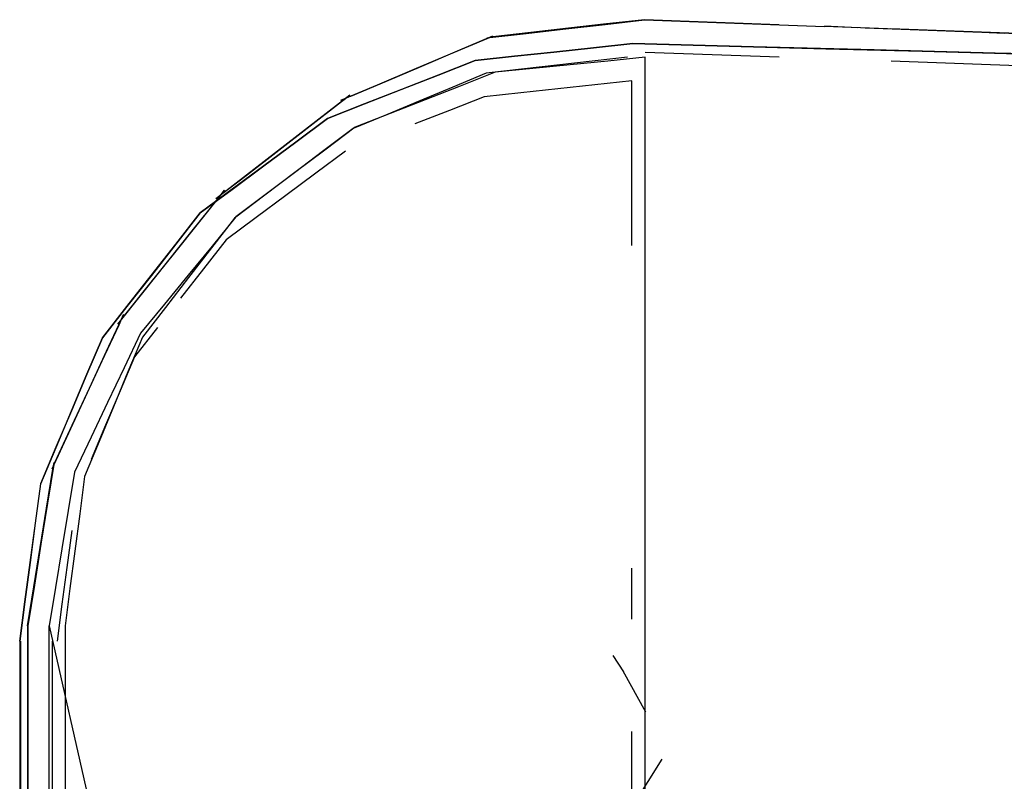
# Model space of a CAD drawing. Extents: x -21350 to 96036, y -3002 to 46867.
# Drawn here: x 25698 to 25711, y 14583 to 14593 of the extents above; entities that cross this region are included whole.
import ezdxf

# ---------------------------------------------------------------- set-up
doc = ezdxf.new("R2010")
doc.units = 0
doc.linetypes.add('X-2549-GC$0$EDG-DASH-3', pattern=[4.5, 3, -1.5])
for name, color, linetype in [('X-2549-GC$0$G-IMPT', 31, 'X-2549-GC$0$EDG-DASH-3'), ('X-2549-GC$0$P-SANR-FIXT', 31, 'X-2549-GC$0$EDG-DASH-3'), ('X-XREF', 7, 'CONTINUOUS')]:
    doc.layers.add(name, color=color, linetype=linetype)

# ---------------------------------------------------------------- blocks, each defined once
blk = doc.blocks.new('X-2549-GC')
at = {"layer": 'X-2549-GC$0$G-IMPT'}
for p, q in [((25706.135, 14593.283), (25705.627, 14593.225)), ((25706.115, 14593.277), (25706.643, 14593.337)), ((25706.643, 14593.34), (25706.135, 14593.283)), ((25706.643, 14593.339), (25707.245, 14593.317)), ((25712.938, 14593.11), (25706.643, 14593.338)), ((25707.245, 14593.317), (25707.847, 14593.295)), ((25707.847, 14593.295), (25708.449, 14593.273)), ((25704.532, 14593.097), (25705.06, 14593.157)), ((25705.119, 14593.167), (25704.612, 14593.11)), ((25705.06, 14593.157), (25705.587, 14593.217)), ((25705.627, 14593.225), (25705.119, 14593.167)), ((25705.587, 14593.217), (25706.115, 14593.277)), ((25708.449, 14593.273), (25709.052, 14593.25)), ((25709.499, 14593.23), (25709.052, 14593.253)), ((25709.052, 14593.253), (25709.654, 14593.23)), ((25712.596, 14593.113), (25709.499, 14593.23)), ((25709.654, 14593.23), (25710.256, 14593.207)), ((25710.256, 14593.207), (25710.858, 14593.185)), ((25710.858, 14593.185), (25711.46, 14593.162)), ((25704.045, 14592.882), (25704.535, 14593.089)), ((25704.609, 14593.118), (25704.133, 14592.917)), ((25704.535, 14593.089), (25704.609, 14593.118)), ((25705.958, 14592.963), (25706.485, 14593.02)), ((25706.485, 14593.02), (25705.958, 14592.963)), ((25706.485, 14593.02), (25707.777, 14592.986)), ((25707.777, 14592.986), (25706.485, 14593.02)), ((25703.556, 14592.676), (25704.045, 14592.882)), ((25704.133, 14592.917), (25703.658, 14592.716)), ((25704.902, 14592.85), (25705.43, 14592.906)), ((25705.43, 14592.906), (25704.903, 14592.85)), ((25705.43, 14592.906), (25705.958, 14592.963)), ((25705.958, 14592.963), (25705.43, 14592.906)), ((25712.945, 14592.674), (25706.652, 14592.903)), ((25707.777, 14592.986), (25709.069, 14592.952)), ((25709.069, 14592.952), (25707.777, 14592.986)), ((25709.069, 14592.952), (25710.36, 14592.918)), ((25710.36, 14592.918), (25709.069, 14592.952)), ((25710.36, 14592.918), (25711.652, 14592.884)), ((25711.652, 14592.884), (25710.36, 14592.918)), ((25703.88, 14592.6), (25704.375, 14592.793)), ((25704.375, 14592.793), (25703.881, 14592.6)), ((25704.375, 14592.793), (25704.902, 14592.85)), ((25704.903, 14592.85), (25704.375, 14592.793)), ((25705.941, 14592.785), (25705.468, 14592.731)), ((25706.15, 14592.787), (25705.648, 14592.737)), ((25706.413, 14592.839), (25705.941, 14592.785)), ((25706.652, 14592.838), (25706.15, 14592.787)), ((25706.652, 14591.856), (25706.652, 14592.838)), ((25703.066, 14592.469), (25703.556, 14592.676)), ((25703.658, 14592.716), (25703.182, 14592.515)), ((25704.522, 14592.623), (25704.077, 14592.438)), ((25704.645, 14592.636), (25704.175, 14592.452)), ((25704.995, 14592.677), (25704.522, 14592.623)), ((25705.146, 14592.686), (25704.645, 14592.636)), ((25705.468, 14592.731), (25704.995, 14592.677)), ((25705.648, 14592.737), (25705.146, 14592.686)), ((25703.182, 14592.515), (25702.707, 14592.314)), ((25703.386, 14592.406), (25703.88, 14592.6)), ((25703.881, 14592.6), (25703.387, 14592.406)), ((25706.472, 14592.52), (25705.978, 14592.467)), ((25706.472, 14590.316), (25706.472, 14592.52)), ((25702.577, 14592.262), (25703.066, 14592.469)), ((25702.892, 14592.213), (25703.386, 14592.406)), ((25703.387, 14592.406), (25702.892, 14592.213)), ((25704.077, 14592.438), (25703.632, 14592.254)), ((25704.175, 14592.452), (25703.705, 14592.268)), ((25704.988, 14592.36), (25704.494, 14592.307)), ((25705.483, 14592.414), (25704.988, 14592.36)), ((25705.978, 14592.467), (25705.483, 14592.414)), ((25702.166, 14591.921), (25702.586, 14592.246)), ((25702.697, 14592.33), (25702.282, 14592.008)), ((25702.586, 14592.246), (25702.697, 14592.33)), ((25703.632, 14592.254), (25703.187, 14592.069)), ((25703.705, 14592.268), (25703.236, 14592.084)), ((25704.494, 14592.307), (25704.03, 14592.126)), ((25702.398, 14592.019), (25702.892, 14592.213)), ((25702.892, 14592.213), (25702.398, 14592.02)), ((25704.03, 14592.126), (25703.567, 14591.945)), ((25702.282, 14592.008), (25701.866, 14591.687)), ((25702.398, 14592.02), (25701.972, 14591.703)), ((25701.972, 14591.703), (25702.398, 14592.019)), ((25703.187, 14592.069), (25702.742, 14591.884)), ((25703.236, 14592.084), (25702.766, 14591.9)), ((25701.745, 14591.595), (25702.166, 14591.921)), ((25702.742, 14591.884), (25702.349, 14591.588)), ((25702.766, 14591.9), (25702.363, 14591.596)), ((25706.652, 14590.874), (25706.652, 14591.856)), ((25701.546, 14591.386), (25701.972, 14591.703)), ((25701.972, 14591.703), (25701.546, 14591.386)), ((25701.325, 14591.27), (25701.745, 14591.595)), ((25701.866, 14591.687), (25701.451, 14591.365)), ((25702.349, 14591.588), (25701.956, 14591.292)), ((25702.363, 14591.596), (25701.96, 14591.293)), ((25702.64, 14591.582), (25702.241, 14591.285)), ((25701.451, 14591.365), (25701.035, 14591.044)), ((25701.12, 14591.069), (25701.546, 14591.386)), ((25701.546, 14591.386), (25701.12, 14591.07)), ((25700.904, 14590.945), (25701.325, 14591.27)), ((25701.96, 14591.293), (25701.557, 14590.99)), ((25701.956, 14591.292), (25701.564, 14590.996)), ((25702.241, 14591.285), (25701.842, 14590.989)), ((25701.02, 14591.06), (25700.685, 14590.641)), ((25701.12, 14591.07), (25700.694, 14590.753)), ((25700.694, 14590.753), (25701.12, 14591.069)), ((25700.92, 14590.929), (25701.02, 14591.06)), ((25700.587, 14590.513), (25700.92, 14590.929)), ((25701.557, 14590.99), (25701.154, 14590.686)), ((25701.564, 14590.996), (25701.171, 14590.7)), ((25701.842, 14590.989), (25701.442, 14590.692)), ((25706.652, 14589.892), (25706.652, 14590.874)), ((25700.685, 14590.641), (25700.35, 14590.222)), ((25700.366, 14590.335), (25700.694, 14590.753)), ((25700.694, 14590.753), (25700.367, 14590.336)), ((25701.154, 14590.686), (25700.846, 14590.287)), ((25701.171, 14590.7), (25700.852, 14590.311)), ((25701.442, 14590.692), (25701.043, 14590.395)), ((25700.255, 14590.098), (25700.587, 14590.513)), ((25701.043, 14590.395), (25700.736, 14590.004)), ((25700.038, 14589.918), (25700.366, 14590.335)), ((25700.367, 14590.336), (25700.039, 14589.918)), ((25700.852, 14590.311), (25700.533, 14589.921)), ((25700.846, 14590.287), (25700.537, 14589.888)), ((25700.35, 14590.222), (25700.015, 14589.803)), ((25699.923, 14589.683), (25700.255, 14590.098)), ((25700.736, 14590.004), (25700.429, 14589.612)), ((25699.711, 14589.5), (25700.038, 14589.918)), ((25700.039, 14589.918), (25699.712, 14589.5)), ((25700.533, 14589.921), (25700.213, 14589.532)), ((25700.537, 14589.888), (25700.228, 14589.49)), ((25706.652, 14588.91), (25706.652, 14589.892)), ((25700.015, 14589.803), (25699.68, 14589.385)), ((25699.59, 14589.267), (25699.923, 14589.683)), ((25699.383, 14589.083), (25699.711, 14589.5)), ((25699.712, 14589.5), (25699.385, 14589.083)), ((25700.213, 14589.532), (25699.894, 14589.143)), ((25700.228, 14589.49), (25699.919, 14589.091)), ((25699.665, 14589.395), (25699.435, 14588.899)), ((25699.606, 14589.257), (25699.665, 14589.395)), ((25699.382, 14588.775), (25699.606, 14589.257)), ((25700.122, 14589.221), (25699.815, 14588.829)), ((25699.177, 14588.594), (25699.383, 14589.083)), ((25699.385, 14589.083), (25699.177, 14588.594)), ((25699.894, 14589.143), (25699.673, 14588.679)), ((25699.919, 14589.091), (25699.726, 14588.625)), ((25699.435, 14588.899), (25699.205, 14588.403)), ((25699.815, 14588.829), (25699.621, 14588.371)), ((25706.652, 14587.929), (25706.652, 14588.91)), ((25699.158, 14588.292), (25699.382, 14588.775)), ((25699.673, 14588.679), (25699.452, 14588.215)), ((25698.97, 14588.105), (25699.177, 14588.594)), ((25699.177, 14588.594), (25698.97, 14588.106)), ((25699.726, 14588.625), (25699.533, 14588.159)), ((25699.205, 14588.403), (25698.974, 14587.907)), ((25698.934, 14587.81), (25699.158, 14588.292)), ((25699.621, 14588.371), (25699.426, 14587.913)), ((25699.452, 14588.215), (25699.231, 14587.751)), ((25699.533, 14588.159), (25699.339, 14587.693)), ((25698.97, 14588.106), (25698.762, 14587.618)), ((25698.764, 14587.616), (25698.97, 14588.105)), ((25698.974, 14587.907), (25698.744, 14587.411)), ((25699.426, 14587.913), (25699.232, 14587.455)), ((25706.652, 14586.947), (25706.652, 14587.929)), ((25698.71, 14587.327), (25698.934, 14587.81)), ((25699.231, 14587.751), (25699.01, 14587.286)), ((25698.762, 14587.618), (25698.555, 14587.129)), ((25698.558, 14587.127), (25698.764, 14587.616)), ((25699.339, 14587.693), (25699.146, 14587.227)), ((25698.736, 14587.414), (25698.649, 14586.867)), ((25698.718, 14587.324), (25698.736, 14587.414)), ((25698.634, 14586.8), (25698.718, 14587.324)), ((25699.01, 14587.286), (25698.926, 14586.771)), ((25699.146, 14587.227), (25699.08, 14586.727)), ((25698.554, 14587.129), (25698.485, 14586.603)), ((25698.487, 14586.6), (25698.558, 14587.127)), ((25698.649, 14586.867), (25698.561, 14586.32)), ((25706.652, 14585.965), (25706.652, 14586.947)), ((25698.55, 14586.275), (25698.634, 14586.8)), ((25698.926, 14586.771), (25698.841, 14586.256)), ((25699.08, 14586.727), (25699.015, 14586.226)), ((25698.485, 14586.603), (25698.415, 14586.076)), ((25698.417, 14586.074), (25698.487, 14586.6)), ((25698.972, 14586.504), (25698.907, 14586.01)), ((25698.561, 14586.32), (25698.473, 14585.773)), ((25698.466, 14585.751), (25698.55, 14586.275)), ((25698.841, 14586.256), (25698.757, 14585.741)), ((25699.015, 14586.226), (25698.949, 14585.726)), ((25698.415, 14586.076), (25698.346, 14585.549)), ((25698.347, 14585.548), (25698.417, 14586.074)), ((25698.907, 14586.01), (25698.841, 14585.516)), ((25706.472, 14580.815), (25706.472, 14585.997)), ((25706.652, 14584.983), (25706.652, 14585.965)), ((25698.473, 14585.773), (25698.385, 14585.226)), ((25698.382, 14585.226), (25698.466, 14585.751)), ((25698.757, 14585.741), (25698.672, 14585.226)), ((25698.949, 14585.726), (25698.884, 14585.226)), ((25698.346, 14585.549), (25698.276, 14585.022)), ((25698.276, 14585.022), (25698.347, 14585.548)), ((25698.841, 14585.516), (25698.776, 14585.022)), ((25698.385, 14585.226), (25698.382, 14585.226)), ((25698.384, 14584.561), (25698.384, 14585.226)), ((25698.384, 14585.226), (25698.384, 14584.561)), ((25698.672, 14585.226), (25699.572, 14581.238)), ((25698.672, 14584.561), (25698.672, 14585.226)), ((25698.884, 14585.226), (25698.884, 14584.561)), ((25698.276, 14585.022), (25698.276, 14583.696)), ((25698.285, 14585.022), (25698.285, 14579.719)), ((25698.711, 14585.022), (25698.711, 14579.719)), ((25706.652, 14584.001), (25706.652, 14584.983)), ((25706.218, 14584.832), (25706.363, 14584.613)), ((25706.354, 14584.624), (25706.654, 14584.074)), ((25698.384, 14583.897), (25698.384, 14584.561)), ((25698.384, 14584.561), (25698.384, 14583.897)), ((25698.672, 14583.897), (25698.672, 14584.561)), ((25698.884, 14584.561), (25698.884, 14583.897)), ((25706.652, 14583.019), (25706.652, 14584.001)), ((25698.384, 14583.232), (25698.384, 14583.897)), ((25698.384, 14583.897), (25698.384, 14583.232)), ((25698.672, 14583.232), (25698.672, 14583.897)), ((25698.884, 14583.897), (25698.884, 14583.232)), ((25698.276, 14583.696), (25698.276, 14582.37)), ((25706.155, 14582.299), (25706.881, 14583.441)), ((25698.384, 14582.567), (25698.384, 14583.232)), ((25698.384, 14583.232), (25698.384, 14582.567)), ((25698.672, 14582.567), (25698.672, 14583.232)), ((25698.884, 14583.232), (25698.884, 14582.567))]:
    blk.add_line(p, q, dxfattribs=at)
at = {"layer": 'X-2549-GC$0$P-SANR-FIXT'}
for p, q in [((25708.102, 14592.977), (25706.485, 14593.02)), ((25706.485, 14593.02), (25707.777, 14592.986)), ((25707.777, 14592.986), (25709.069, 14592.952)), ((25709.719, 14592.935), (25708.102, 14592.977)), ((25709.069, 14592.952), (25710.36, 14592.918)), ((25711.336, 14592.893), (25709.719, 14592.935)), ((25710.36, 14592.918), (25711.652, 14592.884)), ((25712.953, 14592.85), (25711.336, 14592.893)), ((25706.652, 14591.856), (25706.652, 14592.838)), ((25706.472, 14590.316), (25706.472, 14592.52)), ((25706.652, 14590.874), (25706.652, 14591.856)), ((25706.652, 14589.892), (25706.652, 14590.874)), ((25706.652, 14588.91), (25706.652, 14589.892)), ((25706.652, 14587.929), (25706.652, 14588.91)), ((25706.652, 14586.947), (25706.652, 14587.929)), ((25706.652, 14585.965), (25706.652, 14586.947)), ((25706.472, 14580.815), (25706.472, 14585.997)), ((25706.652, 14584.983), (25706.652, 14585.965)), ((25698.672, 14585.226), (25699.572, 14581.238)), ((25706.652, 14584.001), (25706.652, 14584.983)), ((25706.652, 14583.019), (25706.652, 14584.001))]:
    blk.add_line(p, q, dxfattribs=at)

msp = doc.modelspace()

# ---------------------------------------------------------------- block references
at = {"layer": 'X-XREF'}
msp.add_blockref('X-2549-GC', (0, 0), dxfattribs=at)

doc.saveas('drawing.dxf')
